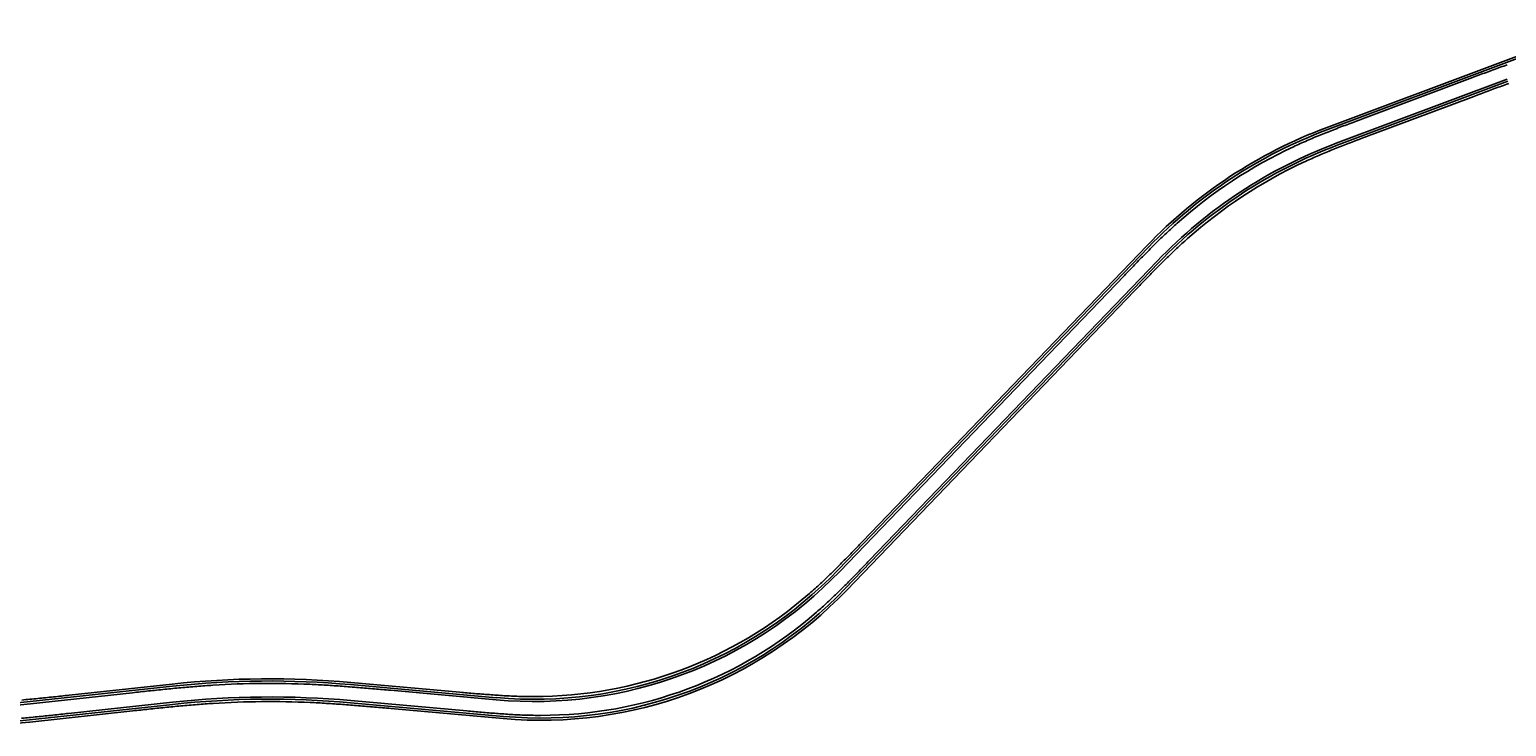
# Model space of a CAD drawing. Units: metres. Extents: x 304705 to 391068, y 8661297 to 8715362.
# Drawn here: x 317935 to 320386, y 8669691 to 8670848 of the extents above; entities that cross this region are included whole.
import ezdxf

# ---------------------------------------------------------------- set-up
doc = ezdxf.new("R2010")
doc.units = ezdxf.units.M
doc.linetypes.add('DASHED', pattern=[0.75, 0.5, -0.25])
for name, color, linetype in [('04_ALI', 7, 'Continuous'), ('BORDE DER-DER', 2, 'Continuous'), ('BORDE DER-IZQ', 3, 'Continuous'), ('BORDE IZQ-DER', 2, 'DASHED'), ('BORDE IZQ-IZQ', 3, 'DASHED'), ('C-ROAD-STAN-MAJR', 11, 'Continuous'), ('C-ROAD-STAN-MINR', 11, 'Continuous')]:
    doc.layers.add(name, color=color, linetype=linetype)
doc.styles.add('DATOS-02', font='romand.shx')

# ---------------------------------------------------------------- blocks, each defined once
blk = doc.blocks.new('AeccTickLine')
blk.add_line((0, -0.5), (0, 0.5))

msp = doc.modelspace()

# ---------------------------------------------------------------- linework, layer by layer
at = {"layer": '04_ALI', "color": 1, "linetype": 'Continuous', "lineweight": -3}
for p, q in [((320088.1, 8670681.5), (320386.2, 8670793.3)), ((320105, 8670655.8), (320388.5, 8670762.1)), ((319277.1, 8669950.9), (319792.2, 8670486.8)), ((319288.7, 8669919.7), (319809.1, 8670461.1)), ((317935.9, 8669732.1), (318172.2, 8669757.7)), ((318467.6, 8669760.5), (318709.9, 8669738.7)), ((317934.9, 8669701.8), (318172.5, 8669727.6)), ((318467.9, 8669730.3), (318721.6, 8669707.6))]:
    msp.add_line(p, q, dxfattribs=at)
for centre, radius, start, end in [((320667, 8670044.2), 800, 77.8336, 110.5518), ((320369, 8669932.4), 800, 110.5518, 136.1344), ((320385.9, 8669906.7), 800, 110.5518, 136.1344), ((318772.4, 8670436), 700, 264.8794, 316.1344), ((318784, 8670404.8), 700, 264.8794, 316.1344), ((318333.8, 8668266.4), 1500, 84.8794, 96.1845), ((317806.7, 8670925.1), 1200, 260.0071, 276.1845), ((318334, 8668236.3), 1500, 84.8794, 96.1845), ((317805.6, 8670894.8), 1200, 260.0071, 276.1845)]:
    msp.add_arc(centre, radius, start, end, dxfattribs=at)
at = {"layer": 'BORDE DER-DER', "linetype": 'Continuous', "lineweight": -3, "ltscale": 0.3}
msp.add_lwpolyline([(320389.9, 8670758.4, 0.001748), (320378.2, 8670754.2, 0.001359), (320366.6, 8670750, 0.000971), (320355, 8670745.7, 0.000583), (320343.5, 8670741.4, 0.000129), (320331.9, 8670737), (320164.2, 8670674.2, 0.000129), (320152.6, 8670669.8, 0.000583), (320141, 8670665.5, 0.000971), (320129.5, 8670661.1, 0.001359), (320117.9, 8670656.6, 0.001748), (320106.4, 8670652.1, 0.002136), (320095, 8670647.5, 0.002525), (320083.5, 8670642.8, 0.002913), (320072.2, 8670637.9, 0.003301), (320060.9, 8670632.9, 0.003755), (320049.6, 8670627.8, 0.072913), (319856.8, 8670500.9, 0.003755), (319847.6, 8670492.6, 0.003301), (319838.6, 8670484.2, 0.002913), (319829.6, 8670475.7, 0.002525), (319820.8, 8670467.1, 0.002136), (319812, 8670458.4, 0.001748), (319803.3, 8670449.6, 0.001359), (319794.6, 8670440.8, 0.000971), (319786, 8670431.9, 0.000583), (319777.5, 8670423, 0.000129), (319768.9, 8670414.1), (319291.3, 8669917.2, -0.227447), (318721.2, 8669704), (318534.3, 8669720.7, 0.000075), (318521, 8669721.9, 0.000336), (318507.6, 8669723.1, 0.00056), (318494.3, 8669724.3, 0.000784), (318480.9, 8669725.4, 0.001008), (318467.6, 8669726.5, 0.001232), (318454.2, 8669727.5, 0.001455), (318440.9, 8669728.4, 0.001679), (318427.5, 8669729.3, 0.001903), (318414.1, 8669730.1, 0.002165), (318400.7, 8669730.7, 0.026942), (318239.6, 8669729.2, 0.002165), (318226.3, 8669728.3, 0.001903), (318212.9, 8669727.3, 0.001679), (318199.6, 8669726.2, 0.001455), (318186.2, 8669725, 0.001232), (318172.9, 8669723.7, 0.001008), (318159.5, 8669722.4, 0.000784), (318146.2, 8669721, 0.00056), (318132.9, 8669719.6, 0.000336), (318119.6, 8669718.2, 0.000075), (318106.2, 8669716.8), (317935.3, 8669698.2, -0.070705), (317596.8, 8669709.5)], format="xyb", dxfattribs=at)
at = {"layer": 'BORDE DER-IZQ', "linetype": 'Continuous', "lineweight": -3, "ltscale": 0.3}
msp.add_lwpolyline([(317921.4, 8669704.5, 0.001509), (317934.5, 8669705.7, 0.001235), (317947.6, 8669707, 0.00096), (317960.6, 8669708.3, 0.000686), (317973.7, 8669709.7, 0.000412), (317986.7, 8669711.1, 0.000091), (317999.8, 8669712.5), (318172.1, 8669731.1, -0.049368), (318468.2, 8669733.9), (318660.9, 8669716.6, 0.000147), (318673.1, 8669715.5, 0.000661), (318685.3, 8669714.5, 0.001102), (318697.5, 8669713.5, 0.001542), (318709.7, 8669712.5, 0.001983), (318721.9, 8669711.6, 0.002423), (318734.2, 8669710.8, 0.002864), (318746.4, 8669710.2, 0.003305), (318758.7, 8669709.7, 0.003745), (318770.9, 8669709.4, 0.004259), (318783.2, 8669709.3, 0.181534), (319241.1, 8669880.6, 0.004259), (319250.3, 8669888.7, 0.003745), (319259.3, 8669897, 0.003305), (319268.2, 8669905.4, 0.002864), (319277.1, 8669913.9, 0.002423), (319285.8, 8669922.5, 0.001983), (319294.4, 8669931.2, 0.001542), (319303, 8669939.9, 0.001102), (319311.6, 8669948.7, 0.000661), (319320.1, 8669957.5, 0.000147), (319328.6, 8669966.4), (319806.5, 8670463.6, -0.112091), (320103.8, 8670659.2), (320387.2, 8670765.5, -0.143738)], format="xyb", dxfattribs=at)
at = {"layer": 'BORDE IZQ-DER', "linetype": 'Continuous', "lineweight": -3, "ltscale": 0.3}
msp.add_lwpolyline([(317597.8, 8669739.8, 0.070705), (317936.3, 8669728.5), (318106, 8669746.9, -0.000075), (318119.3, 8669748.4, -0.000336), (318132.6, 8669749.8, -0.00056), (318145.9, 8669751.2, -0.000784), (318159.3, 8669752.6, -0.001008), (318172.6, 8669753.9, -0.001232), (318185.9, 8669755.1, -0.001455), (318199.3, 8669756.3, -0.001679), (318212.6, 8669757.4, -0.001903), (318226, 8669758.5, -0.002165), (318239.4, 8669759.4, -0.026942), (318400.4, 8669760.9, -0.002165), (318413.8, 8669760.2, -0.001903), (318427.2, 8669759.4, -0.001679), (318440.6, 8669758.6, -0.001455), (318453.9, 8669757.6, -0.001232), (318467.3, 8669756.6, -0.001008), (318480.7, 8669755.5, -0.000784), (318494, 8669754.4, -0.00056), (318507.4, 8669753.3, -0.000336), (318520.7, 8669752.1, -0.000075), (318534, 8669750.9), (318709.6, 8669735.2, 0.227447), (319279.7, 8669948.4), (319752, 8670439.8, -0.000129), (319760.5, 8670448.7, -0.000583), (319769.1, 8670457.6, -0.000971), (319777.7, 8670466.5, -0.001359), (319786.4, 8670475.3, -0.001748), (319795.1, 8670484.1, -0.002136), (319803.9, 8670492.8, -0.002525), (319812.7, 8670501.4, -0.002913), (319821.7, 8670509.9, -0.003301), (319830.7, 8670518.3, -0.003755), (319839.9, 8670526.6, -0.072913), (320032.7, 8670653.5, -0.003755), (320043.9, 8670658.6, -0.003301), (320055.3, 8670663.6, -0.002913), (320066.6, 8670668.5, -0.002525), (320078.1, 8670673.2, -0.002136), (320089.5, 8670677.8, -0.001748), (320101, 8670682.3, -0.001359), (320112.6, 8670686.8, -0.000971), (320124.1, 8670691.1, -0.000583), (320135.7, 8670695.5, -0.000129), (320147.3, 8670699.9), (320329.6, 8670768.2, -0.000129), (320341.2, 8670772.6, -0.000583), (320352.8, 8670776.9, -0.000971), (320364.3, 8670781.2, -0.001359), (320376, 8670785.4, -0.001748), (320387.6, 8670789.5, -0.002136)], format="xyb", dxfattribs=at)
at = {"layer": 'BORDE IZQ-IZQ', "linetype": 'Continuous', "lineweight": -3, "ltscale": 0.3}
msp.add_lwpolyline([(320836.4, 8670829.7, 0.143738), (320384.9, 8670796.6), (320086.9, 8670684.9, 0.112091), (319789.6, 8670489.3), (319316.9, 8669997.5, -0.000147), (319308.4, 8669988.7, -0.000661), (319299.9, 8669979.9, -0.001102), (319291.4, 8669971.1, -0.001542), (319282.8, 8669962.4, -0.001983), (319274.1, 8669953.7, -0.002423), (319265.4, 8669945.1, -0.002864), (319256.6, 8669936.5, -0.003305), (319247.7, 8669928.1, -0.003745), (319238.6, 8669919.9, -0.004259), (319229.5, 8669911.7, -0.181534), (318771.5, 8669740.5, -0.004259), (318759.3, 8669740.6, -0.003745), (318747, 8669740.9, -0.003305), (318734.8, 8669741.4, -0.002864), (318722.5, 8669742, -0.002423), (318710.3, 8669742.8, -0.001983), (318698.1, 8669743.7, -0.001542), (318685.8, 8669744.6, -0.001102), (318673.6, 8669745.6, -0.000661), (318661.4, 8669746.7, -0.000147), (318649.2, 8669747.8), (318468, 8669764, 0.049368), (318171.8, 8669761.3), (318000.8, 8669742.8, -0.000091), (317987.7, 8669741.3, -0.000412), (317974.7, 8669740, -0.000686), (317961.6, 8669738.6, -0.00096), (317948.6, 8669737.3, -0.001235), (317935.5, 8669736, -0.001509), (317922.4, 8669734.8, -0.001783)], format="xyb", dxfattribs=at)

# ---------------------------------------------------------------- block references
at = {"layer": 'C-ROAD-STAN-MAJR', "color": 11, "linetype": 'Continuous', "lineweight": -3}
for p, xscale, yscale, zscale, rotation in [((320372.5, 8670788.1), 0.6, 0.6, 0.6, 20.55181152117284), ((320278.9, 8670753), 0.6, 0.6, 0.6, 20.55181152117284), ((320313.2, 8670733.9), 0.6000000000000001, 0.6000000000000001, 0.6000000000000001, 20.55181152039025), ((320185.2, 8670717.9), 0.6, 0.6, 0.6, 20.55181152117284), ((320219.6, 8670698.8), 0.6000000000000001, 0.6000000000000001, 0.6000000000000001, 20.55181152039025), ((320091.6, 8670682.8), 0.6, 0.6, 0.6, 20.55181152117284), ((320125.9, 8670663.7), 0.6000000000000001, 0.6000000000000001, 0.6000000000000001, 20.55181152039025), ((320000.2, 8670642.4), 0.6, 0.6, 0.6, 27.44836617316236), ((320033.8, 8670625.1), 0.6, 0.6, 0.6, 26.11471803240992), ((319914.6, 8670590.9), 0.6, 0.6, 0.6, 34.61033861170549), ((319946.9, 8670575.6), 0.6, 0.6, 0.6, 33.2766904714945), ((319836, 8670529.1), 0.6, 0.6, 0.6, 41.77231105020431), ((319867, 8670515.6), 0.6, 0.6, 0.6, 40.43866291051654), ((319765.1, 8670458.6), 0.6000000000000001, 0.6000000000000001, 0.6000000000000001, 46.13442254409614), ((319794.9, 8670446.4), 0.6, 0.6, 0.6, 46.13442254461136), ((319695.8, 8670386.5), 0.6000000000000001, 0.6000000000000001, 0.6000000000000001, 46.13442254409614), ((319725.6, 8670374.3), 0.6, 0.6, 0.6, 46.13442254461136), ((319626.5, 8670314.4), 0.6000000000000001, 0.6000000000000001, 0.6000000000000001, 46.13442254409614), ((319656.3, 8670302.2), 0.6, 0.6, 0.6, 46.13442254461136), ((319557.2, 8670242.3), 0.6000000000000001, 0.6000000000000001, 0.6000000000000001, 46.13442254409614), ((319587, 8670230.1), 0.6, 0.6, 0.6, 46.13442254461136), ((319487.9, 8670170.3), 0.6000000000000001, 0.6000000000000001, 0.6000000000000001, 46.13442254409614), ((319517.7, 8670158), 0.6, 0.6, 0.6, 46.13442254461136), ((319418.6, 8670098.2), 0.6000000000000001, 0.6000000000000001, 0.6000000000000001, 46.13442254409614), ((319448.4, 8670085.9), 0.6, 0.6, 0.6, 46.13442254461136), ((319349.3, 8670026.1), 0.6000000000000001, 0.6000000000000001, 0.6000000000000001, 46.13442254409614), ((319379.1, 8670013.8), 0.6, 0.6, 0.6, 46.13442254461136), ((319280, 8669954), 0.6000000000000001, 0.6000000000000001, 0.6000000000000001, 46.13442254409614), ((319309.8, 8669941.7), 0.6, 0.6, 0.6, 46.13442254461136), ((319206.2, 8669886.6), 0.6, 0.6, 0.6, 38.29967209972169), ((319238.1, 8669872.1), 0.6, 0.6, 0.6, 40.44429330764558), ((319123.6, 8669830.4), 0.5999999999999999, 0.5999999999999999, 0.5999999999999999, 30.11456074057048), ((319157.7, 8669812.8), 0.6, 0.6, 0.6, 32.25918194862652), ((318241.6, 8669763.6), 0.6, 0.6, 0.6, 3.52283908078277), ((318341.5, 8669766.4), 0.5999999999999999, 0.5999999999999999, 0.5999999999999999, 359.7031204467918), ((319033.8, 8669786.6), 0.6000000000000001, 0.6000000000000001, 0.6000000000000001, 21.92944938142235), ((319069.6, 8669765.7), 0.5999999999999999, 0.5999999999999999, 0.5999999999999999, 24.07407058966454), ((318042.6, 8669743.7), 0.6000000000000001, 0.6000000000000001, 0.6000000000000001, 6.184520134545868), ((318142, 8669754.4), 0.6000000000000001, 0.6000000000000001, 0.6000000000000001, 6.184520134545868), ((318441.4, 8669762.6), 0.6000000000000001, 0.6000000000000001, 0.6000000000000001, 355.8834018128001), ((318541.1, 8669753.9), 0.6000000000000001, 0.6000000000000001, 0.6000000000000001, 354.8794365486772), ((318640.7, 8669745), 0.6000000000000001, 0.6000000000000001, 0.6000000000000001, 354.8794365486772), ((318840.2, 8669739.2), 0.6000000000000001, 0.6000000000000001, 0.6000000000000001, 5.559226663216089), ((318938.7, 8669756), 0.6, 0.6, 0.6, 13.7443380223196), ((317943.2, 8669732.9), 0.6000000000000001, 0.6000000000000001, 0.6000000000000001, 6.184520134545868), ((318080.3, 8669717.6), 0.6000000000000001, 0.6000000000000001, 0.6000000000000001, 6.184520134220167), ((318179.7, 8669728.3), 0.6, 0.6, 0.6, 5.905446527927242), ((318279.5, 8669735.3), 0.6, 0.6, 0.6, 2.085727893270769), ((318379.4, 8669735.6), 0.6, 0.6, 0.6, 358.2660092586098), ((318479.2, 8669729.3), 0.6, 0.6, 0.6, 354.8794365475333), ((318578.8, 8669720.4), 0.6, 0.6, 0.6, 354.8794365475333), ((318740.3, 8669736.7), 0.6000000000000001, 0.6000000000000001, 0.6000000000000001, 357.3741153041008), ((318975.7, 8669731.5), 0.6, 0.6, 0.6, 15.88895923066571), ((317980.9, 8669706.8), 0.6000000000000001, 0.6000000000000001, 0.6000000000000001, 6.184520134220167), ((318678.4, 8669711.4), 0.6, 0.6, 0.6, 354.8794365475333), ((318778.2, 8669704.8), 0.6, 0.6, 0.6, 359.5187365127335), ((318877.9, 8669711.1), 0.6, 0.6, 0.6, 7.703847871700727)]:
    msp.add_blockref('AeccTickLine', p, dxfattribs=dict(at, xscale=xscale, yscale=yscale, zscale=zscale, rotation=rotation))
at = {"layer": 'C-ROAD-STAN-MINR', "color": 11, "linetype": 'Continuous', "lineweight": -3}
for p, xscale, yscale, zscale, rotation in [((320335.1, 8670774.1), 0.2000000000000001, 0.2000000000000001, 0.2000000000000001, 20.55181152117284), ((320353.8, 8670781.1), 0.2000000000000001, 0.2000000000000001, 0.2000000000000001, 20.55181152117284), ((320260.1, 8670746), 0.2000000000000001, 0.2000000000000001, 0.2000000000000001, 20.55181152117284), ((320297.6, 8670760.1), 0.2000000000000001, 0.2000000000000001, 0.2000000000000001, 20.55181152117284), ((320316.3, 8670767.1), 0.2000000000000001, 0.2000000000000001, 0.2000000000000001, 20.55181152117284), ((320350.7, 8670747.9), 0.2, 0.2, 0.2, 20.55181152039023), ((320369.4, 8670754.9), 0.2, 0.2, 0.2, 20.55181152039023), ((320204, 8670725), 0.2000000000000001, 0.2000000000000001, 0.2000000000000001, 20.55181152117284), ((320222.7, 8670732), 0.2000000000000001, 0.2000000000000001, 0.2000000000000001, 20.55181152117284), ((320241.4, 8670739), 0.2000000000000001, 0.2000000000000001, 0.2000000000000001, 20.55181152117284), ((320275.8, 8670719.8), 0.2, 0.2, 0.2, 20.55181152039023), ((320294.5, 8670726.9), 0.2, 0.2, 0.2, 20.55181152039023), ((320331.9, 8670740.9), 0.2, 0.2, 0.2, 20.55181152039023), ((320129.1, 8670696.9), 0.2000000000000001, 0.2000000000000001, 0.2000000000000001, 20.55181152117284), ((320147.8, 8670703.9), 0.2000000000000001, 0.2000000000000001, 0.2000000000000001, 20.55181152117284), ((320166.5, 8670710.9), 0.2000000000000001, 0.2000000000000001, 0.2000000000000001, 20.55181152117284), ((320238.3, 8670705.8), 0.2, 0.2, 0.2, 20.55181152039023), ((320257, 8670712.8), 0.2, 0.2, 0.2, 20.55181152039023), ((320072.9, 8670675.7), 0.2, 0.2, 0.2, 21.71878822233539), ((320110.3, 8670689.9), 0.2000000000000001, 0.2000000000000001, 0.2000000000000001, 20.55181152117284), ((320144.7, 8670670.7), 0.2, 0.2, 0.2, 20.55181152039023), ((320163.4, 8670677.7), 0.2, 0.2, 0.2, 20.55181152039023), ((320182.1, 8670684.7), 0.2, 0.2, 0.2, 20.55181152039023), ((320200.9, 8670691.8), 0.2, 0.2, 0.2, 20.55181152039023), ((320018.1, 8670651.4), 0.2, 0.2, 0.2, 26.01597168544905), ((320036.2, 8670659.9), 0.2, 0.2, 0.2, 24.58357719777081), ((320054.4, 8670668), 0.2, 0.2, 0.2, 23.15118271005196), ((320088.6, 8670649.4), 0.2, 0.2, 0.2, 21.81753456899601), ((320107.2, 8670656.6), 0.2, 0.2, 0.2, 20.55181152039023), ((319965.2, 8670623.1), 0.2, 0.2, 0.2, 30.3131551485712), ((319982.6, 8670632.9), 0.2, 0.2, 0.2, 28.88076066087882), ((320051.8, 8670633.7), 0.2, 0.2, 0.2, 24.68232354462375), ((320070.1, 8670641.8), 0.2, 0.2, 0.2, 23.24992905679014), ((319931.2, 8670602), 0.2, 0.2, 0.2, 33.17794412395224), ((319948.1, 8670612.8), 0.2, 0.2, 0.2, 31.74554963630375), ((319998.3, 8670606.6), 0.2, 0.2, 0.2, 28.97950700805528), ((320015.9, 8670616.1), 0.2, 0.2, 0.2, 27.54711252024184), ((319898.3, 8670579.3), 0.2, 0.2, 0.2, 36.04273309935149), ((319963.8, 8670586.3), 0.2, 0.2, 0.2, 31.84429598363853), ((319980.9, 8670596.7), 0.2, 0.2, 0.2, 30.41190149587622), ((319866.5, 8670555), 0.2, 0.2, 0.2, 38.90752207481454), ((319882.2, 8670567.3), 0.2, 0.2, 0.2, 37.47512758711482), ((319914.1, 8670552.8), 0.2, 0.2, 0.2, 36.14147944705312), ((319930.4, 8670564.4), 0.2, 0.2, 0.2, 34.70908495924388), ((319851.1, 8670542.2), 0.2, 0.2, 0.2, 40.33991656251489), ((319882.4, 8670528.4), 0.2, 0.2, 0.2, 39.00626842271851), ((319898.1, 8670540.8), 0.2, 0.2, 0.2, 37.57387393490111), ((319806.9, 8670501.7), 0.2, 0.2, 0.2, 44.63710002563457), ((319821.3, 8670515.6), 0.2, 0.2, 0.2, 43.20470553792195), ((319851.9, 8670502.5), 0.2, 0.2, 0.2, 41.87105739832813), ((319792.8, 8670487.5), 0.2, 0.2, 0.2, 46.06949451333825), ((319822.8, 8670475), 0.2, 0.2, 0.2, 44.73584637390347), ((319837.2, 8670488.9), 0.2, 0.2, 0.2, 43.30345188612397), ((319779, 8670473.1), 0.2, 0.2, 0.2, 46.13442254409613), ((319808.8, 8670460.8), 0.2, 0.2, 0.2, 46.13442254461136), ((319737.4, 8670429.8), 0.2, 0.2, 0.2, 46.13442254409613), ((319751.3, 8670444.2), 0.2, 0.2, 0.2, 46.13442254409613), ((319781.1, 8670431.9), 0.2, 0.2, 0.2, 46.13442254461136), ((319723.5, 8670415.4), 0.2, 0.2, 0.2, 46.13442254409613), ((319753.3, 8670403.1), 0.2, 0.2, 0.2, 46.13442254461136), ((319767.2, 8670417.5), 0.2, 0.2, 0.2, 46.13442254461136), ((319709.7, 8670401), 0.2, 0.2, 0.2, 46.13442254409613), ((319739.5, 8670388.7), 0.2, 0.2, 0.2, 46.13442254461136), ((319668.1, 8670357.7), 0.2, 0.2, 0.2, 46.13442254409613), ((319682, 8670372.1), 0.2, 0.2, 0.2, 46.13442254409613), ((319711.8, 8670359.8), 0.2, 0.2, 0.2, 46.13442254461136), ((319640.4, 8670328.9), 0.2, 0.2, 0.2, 46.13442254409613), ((319654.2, 8670343.3), 0.2, 0.2, 0.2, 46.13442254409613), ((319684.1, 8670331), 0.2, 0.2, 0.2, 46.13442254461136), ((319697.9, 8670345.4), 0.2, 0.2, 0.2, 46.13442254461136), ((319670.2, 8670316.6), 0.2, 0.2, 0.2, 46.13442254461136), ((319598.8, 8670285.6), 0.2, 0.2, 0.2, 46.13442254409613), ((319612.7, 8670300), 0.2, 0.2, 0.2, 46.13442254409613), ((319642.5, 8670287.7), 0.2, 0.2, 0.2, 46.13442254461136), ((319571.1, 8670256.8), 0.2, 0.2, 0.2, 46.13442254409613), ((319584.9, 8670271.2), 0.2, 0.2, 0.2, 46.13442254409613), ((319614.8, 8670258.9), 0.2, 0.2, 0.2, 46.13442254461136), ((319628.6, 8670273.3), 0.2, 0.2, 0.2, 46.13442254461136), ((319600.9, 8670244.5), 0.2, 0.2, 0.2, 46.13442254461136), ((319529.5, 8670213.5), 0.2, 0.2, 0.2, 46.13442254409613), ((319543.4, 8670227.9), 0.2, 0.2, 0.2, 46.13442254409613), ((319573.2, 8670215.7), 0.2, 0.2, 0.2, 46.13442254461136), ((319501.8, 8670184.7), 0.2, 0.2, 0.2, 46.13442254409613), ((319515.6, 8670199.1), 0.2, 0.2, 0.2, 46.13442254409613), ((319545.5, 8670186.8), 0.2, 0.2, 0.2, 46.13442254461136), ((319559.3, 8670201.2), 0.2, 0.2, 0.2, 46.13442254461136), ((319531.6, 8670172.4), 0.2, 0.2, 0.2, 46.13442254461136), ((319460.2, 8670141.4), 0.2, 0.2, 0.2, 46.13442254409613), ((319474.1, 8670155.8), 0.2, 0.2, 0.2, 46.13442254409613), ((319503.9, 8670143.6), 0.2, 0.2, 0.2, 46.13442254461136), ((319432.5, 8670112.6), 0.2, 0.2, 0.2, 46.13442254409613), ((319446.3, 8670127), 0.2, 0.2, 0.2, 46.13442254409613), ((319476.2, 8670114.7), 0.2, 0.2, 0.2, 46.13442254461136), ((319490, 8670129.1), 0.2, 0.2, 0.2, 46.13442254461136), ((319404.8, 8670083.7), 0.2, 0.2, 0.2, 46.13442254409613), ((319462.3, 8670100.3), 0.2, 0.2, 0.2, 46.13442254461136), ((319390.9, 8670069.3), 0.2, 0.2, 0.2, 46.13442254409613), ((319434.6, 8670071.5), 0.2, 0.2, 0.2, 46.13442254461136), ((319363.2, 8670040.5), 0.2, 0.2, 0.2, 46.13442254409613), ((319377, 8670054.9), 0.2, 0.2, 0.2, 46.13442254409613), ((319406.9, 8670042.6), 0.2, 0.2, 0.2, 46.13442254461136), ((319420.7, 8670057), 0.2, 0.2, 0.2, 46.13442254461136), ((319335.5, 8670011.6), 0.2, 0.2, 0.2, 46.13442254409613), ((319393, 8670028.2), 0.2, 0.2, 0.2, 46.13442254461136), ((319321.6, 8669997.2), 0.2, 0.2, 0.2, 46.13442254409613), ((319351.4, 8669984.9), 0.2, 0.2, 0.2, 46.13442254461136), ((319365.3, 8669999.4), 0.2, 0.2, 0.2, 46.13442254461136), ((319293.9, 8669968.4), 0.2, 0.2, 0.2, 46.13442254409613), ((319307.8, 8669982.8), 0.2, 0.2, 0.2, 46.13442254409613), ((319337.6, 8669970.5), 0.2, 0.2, 0.2, 46.13442254461136), ((319266, 8669939.7), 0.2, 0.2, 0.2, 44.84776118702183), ((319323.7, 8669956.1), 0.2, 0.2, 0.2, 46.13442254461136), ((319236.9, 8669912.3), 0.2, 0.2, 0.2, 41.57371664331757), ((319251.7, 8669925.8), 0.2, 0.2, 0.2, 43.21073891513867), ((319282.1, 8669912.9), 0.2, 0.2, 0.2, 45.3553601229608), ((319296, 8669927.3), 0.2, 0.2, 0.2, 46.13442254461136), ((319221.7, 8669899.2), 0.2, 0.2, 0.2, 39.93669437147576), ((319267.8, 8669898.9), 0.2, 0.2, 0.2, 43.71833785120794), ((319174.2, 8669862.7), 0.2, 0.2, 0.2, 35.02562755605062), ((319190.4, 8669874.4), 0.2, 0.2, 0.2, 36.66264982780972), ((319253.2, 8669885.3), 0.2, 0.2, 0.2, 42.08131557937052), ((319140.8, 8669840.7), 0.2, 0.2, 0.2, 31.75158301240569), ((319157.6, 8669851.5), 0.2, 0.2, 0.2, 33.38860528421616), ((319207, 8669847), 0.2, 0.2, 0.2, 37.17024876402736), ((319222.7, 8669859.3), 0.2, 0.2, 0.2, 38.80727103576633), ((319106.2, 8669820.6), 0.2, 0.2, 0.2, 28.47753846873326), ((319174.4, 8669823.8), 0.2, 0.2, 0.2, 33.89620422043114), ((319190.9, 8669835.1), 0.2, 0.2, 0.2, 35.5332264921838), ((319052.3, 8669794.3), 0.2, 0.2, 0.2, 23.56647165327846), ((319070.5, 8669802.6), 0.2, 0.2, 0.2, 25.20349392511817), ((319088.4, 8669811.4), 0.2, 0.2, 0.2, 26.84051619691093), ((319123.3, 8669792.5), 0.2, 0.2, 0.2, 28.98513740506642), ((319140.6, 8669802.4), 0.2, 0.2, 0.2, 30.62215967684261), ((318261.6, 8669764.7), 0.2, 0.2, 0.2, 2.758895353984643), ((318281.6, 8669765.5), 0.2, 0.2, 0.2, 1.994951627184601), ((318301.5, 8669766.1), 0.2, 0.2, 0.2, 1.231007900389239), ((318321.5, 8669766.4), 0.2, 0.2, 0.2, 0.4670641735887161), ((318361.5, 8669766.2), 0.2, 0.2, 0.2, 358.9391767199935), ((318381.5, 8669765.7), 0.2, 0.2, 0.2, 358.1752329931955), ((318401.5, 8669764.9), 0.2, 0.2, 0.2, 357.4112892663973), ((318421.5, 8669763.9), 0.2, 0.2, 0.2, 356.6473455396002), ((318977.3, 8669766.6), 0.2000000000000001, 0.2000000000000001, 0.2000000000000001, 17.01838256596534), ((318996.3, 8669772.7), 0.2, 0.2, 0.2, 18.65540483782403), ((319015.2, 8669779.4), 0.2, 0.2, 0.2, 20.29242710962511), ((319087.7, 8669774.1), 0.2, 0.2, 0.2, 25.71109286146863), ((319105.6, 8669783), 0.2, 0.2, 0.2, 27.34811513325005), ((318002.8, 8669739.4), 0.2, 0.2, 0.2, 6.184520134545926), ((318022.7, 8669741.5), 0.2, 0.2, 0.2, 6.184520134545926), ((318062.5, 8669745.8), 0.2, 0.2, 0.2, 6.184520134545926), ((318082.4, 8669748), 0.2, 0.2, 0.2, 6.184520134545926), ((318102.3, 8669750.1), 0.2, 0.2, 0.2, 6.184520134545926), ((318122.1, 8669752.3), 0.2, 0.2, 0.2, 6.184520134545926), ((318161.9, 8669756.6), 0.2, 0.2, 0.2, 6.184520134545926), ((318181.8, 8669758.7), 0.2, 0.2, 0.2, 5.814670261173139), ((318201.7, 8669760.6), 0.2, 0.2, 0.2, 5.050726534376261), ((318221.6, 8669762.2), 0.2, 0.2, 0.2, 4.286782807581904), ((318461.4, 8669761), 0.2, 0.2, 0.2, 355.1194580860007), ((318481.3, 8669759.2), 0.2, 0.2, 0.2, 354.8794365486772), ((318501.2, 8669757.4), 0.2, 0.2, 0.2, 354.8794365486772), ((318521.1, 8669755.7), 0.2, 0.2, 0.2, 354.8794365486772), ((318561, 8669752.1), 0.2, 0.2, 0.2, 354.8794365486772), ((318580.9, 8669750.3), 0.2, 0.2, 0.2, 354.8794365486772), ((318600.8, 8669748.5), 0.2, 0.2, 0.2, 354.8794365486772), ((318620.7, 8669746.7), 0.2, 0.2, 0.2, 354.8794365486772), ((318660.6, 8669743.2), 0.2, 0.2, 0.2, 354.8794365486772), ((318680.5, 8669741.4), 0.2, 0.2, 0.2, 354.8794365486772), ((318700.4, 8669739.6), 0.2, 0.2, 0.2, 354.8794365486772), ((318860.1, 8669741.5), 0.2, 0.2, 0.2, 7.196248935035482), ((318879.9, 8669744.3), 0.2, 0.2, 0.2, 8.833271206870782), ((318899.6, 8669747.6), 0.2, 0.2, 0.2, 10.47029347868373), ((318919.2, 8669751.5), 0.2, 0.2, 0.2, 12.10731575050593), ((318958.1, 8669761), 0.2, 0.2, 0.2, 15.38136029415163), ((319013.8, 8669743.6), 0.2, 0.2, 0.2, 19.1630037742742), ((319032.6, 8669750.4), 0.2, 0.2, 0.2, 20.80002604605511), ((319051.2, 8669757.8), 0.2, 0.2, 0.2, 22.43704831785454), ((317963.1, 8669735.1), 0.2, 0.2, 0.2, 6.184520134545926), ((317983, 8669737.2), 0.2, 0.2, 0.2, 6.184520134545926), ((318060.4, 8669715.4), 0.2, 0.2, 0.2, 6.184520134220109), ((318100.2, 8669719.7), 0.2, 0.2, 0.2, 6.184520134220109), ((318120.1, 8669721.9), 0.2, 0.2, 0.2, 6.184520134220109), ((318139.9, 8669724), 0.2, 0.2, 0.2, 6.184520134220109), ((318159.8, 8669726.2), 0.2, 0.2, 0.2, 6.184520134220109), ((318199.6, 8669730.3), 0.2, 0.2, 0.2, 5.141502800999501), ((318219.6, 8669731.9), 0.2000000000000001, 0.2000000000000001, 0.2000000000000001, 4.377559074065507), ((318239.5, 8669733.3), 0.2000000000000001, 0.2000000000000001, 0.2000000000000001, 3.613615347136108), ((318259.5, 8669734.4), 0.2, 0.2, 0.2, 2.849671620201378), ((318299.4, 8669735.9), 0.2, 0.2, 0.2, 1.321784166339062), ((318319.4, 8669736.2), 0.2, 0.2, 0.2, 0.5578404394068734), ((318339.4, 8669736.3), 0.2, 0.2, 0.2, 359.7938967124759), ((318359.4, 8669736.1), 0.2, 0.2, 0.2, 359.029952985544), ((318399.4, 8669734.9), 0.2, 0.2, 0.2, 357.5020655316796), ((318419.4, 8669733.9), 0.2, 0.2, 0.2, 356.7381218047493), ((318439.4, 8669732.6), 0.2, 0.2, 0.2, 355.9741780778163), ((318459.3, 8669731.1), 0.2, 0.2, 0.2, 355.2102343508862), ((318499.1, 8669727.5), 0.2, 0.2, 0.2, 354.8794365475334), ((318519.1, 8669725.7), 0.2, 0.2, 0.2, 354.8794365475334), ((318539, 8669723.9), 0.2, 0.2, 0.2, 354.8794365475334), ((318558.9, 8669722.2), 0.2, 0.2, 0.2, 354.8794365475334), ((318598.7, 8669718.6), 0.2, 0.2, 0.2, 354.8794365475334), ((318618.7, 8669716.8), 0.2, 0.2, 0.2, 354.8794365475334), ((318638.6, 8669715), 0.2, 0.2, 0.2, 354.8794365475334), ((318720.4, 8669737.9), 0.2, 0.2, 0.2, 355.7370930322752), ((318760.3, 8669736.1), 0.2, 0.2, 0.2, 359.011137575925), ((318780.3, 8669736), 0.2, 0.2, 0.2, 0.6481598477477124), ((318800.3, 8669736.5), 0.2, 0.2, 0.2, 2.285182119571865), ((318820.3, 8669737.6), 0.2, 0.2, 0.2, 3.922204391395673), ((318917.3, 8669717.6), 0.2, 0.2, 0.2, 10.97789241528142), ((318936.9, 8669721.7), 0.2, 0.2, 0.2, 12.61491468707767), ((318956.4, 8669726.3), 0.2, 0.2, 0.2, 14.25193695887042), ((318994.8, 8669737.3), 0.2, 0.2, 0.2, 17.52598150249425), ((317941.1, 8669702.5), 0.2, 0.2, 0.2, 6.184520134220109), ((317961, 8669704.7), 0.2, 0.2, 0.2, 6.184520134220109), ((318000.8, 8669709), 0.2, 0.2, 0.2, 6.184520134220109), ((318020.6, 8669711.1), 0.2, 0.2, 0.2, 6.184520134220109), ((318040.5, 8669713.3), 0.2, 0.2, 0.2, 6.184520134220109), ((318658.5, 8669713.2), 0.2, 0.2, 0.2, 354.8794365475334), ((318698.3, 8669709.7), 0.2, 0.2, 0.2, 354.8794365475334), ((318718.3, 8669707.9), 0.2, 0.2, 0.2, 354.8794365475334), ((318738.2, 8669706.3), 0.2, 0.2, 0.2, 356.2446919691369), ((318758.2, 8669705.3), 0.2, 0.2, 0.2, 357.8817142409354), ((318798.2, 8669704.9), 0.2, 0.2, 0.2, 1.155758784525122), ((318818.2, 8669705.6), 0.2, 0.2, 0.2, 2.792781056322169), ((318838.1, 8669706.9), 0.2, 0.2, 0.2, 4.429803328120146), ((318858, 8669708.7), 0.2, 0.2, 0.2, 6.066825599902936), ((318897.7, 8669714.1), 0.2000000000000001, 0.2000000000000001, 0.2000000000000001, 9.340870143501885)]:
    msp.add_blockref('AeccTickLine', p, dxfattribs=dict(at, xscale=xscale, yscale=yscale, zscale=zscale, rotation=rotation))

# ---------------------------------------------------------------- texts
at = {"layer": 'C-ROAD-STAN-MAJR', "color": 11, "linetype": 'Continuous', "lineweight": -3, "char_height": 0.2, "attachment_point": 8, "style": 'DATOS-02'}
for s, insert, rotation in [('19+600', (320372.3, 8670788.7), 20.5518), ('19+500', (320278.7, 8670753.6), 20.5518), ('19+000', (320313, 8670734.5), 20.5518), ('19+400', (320185, 8670718.5), 20.5518), ('18+900', (320219.4, 8670699.4), 20.5518), ('19+300', (320091.4, 8670683.4), 20.5518), ('18+800', (320125.7, 8670664.3), 20.5518), ('19+200', (319999.9, 8670642.9), 27.4484), ('18+700', (320033.5, 8670625.6), 26.1147), ('19+100', (319914.2, 8670591.4), 34.6103), ('18+600', (319946.6, 8670576.1), 33.2767), ('19+000', (319835.6, 8670529.6), 41.7723), ('18+500', (319866.6, 8670516.1), 40.4387), ('18+900', (319764.7, 8670459.1), 46.1344), ('18+400', (319794.5, 8670446.8), 46.1344), ('18+800', (319695.4, 8670387), 46.1344), ('18+300', (319725.2, 8670374.7), 46.1344), ('18+700', (319626.1, 8670314.9), 46.1344), ('18+200', (319655.9, 8670302.6), 46.1344), ('18+600', (319556.8, 8670242.8), 46.1344), ('18+100', (319586.6, 8670230.5), 46.1344), ('18+500', (319487.5, 8670170.7), 46.1344), ('18+000', (319517.3, 8670158.4), 46.1344), ('18+400', (319418.2, 8670098.6), 46.1344), ('17+900', (319448, 8670086.3), 46.1344), ('18+300', (319348.9, 8670026.5), 46.1344), ('17+800', (319378.7, 8670014.2), 46.1344), ('18+200', (319279.6, 8669954.4), 46.1344), ('17+700', (319309.4, 8669942.1), 46.1344), ('18+100', (319205.8, 8669887.1), 38.2997), ('17+600', (319237.7, 8669872.5), 40.4443), ('18+000', (319123.3, 8669831), 30.1146), ('17+500', (319157.3, 8669813.4), 32.2592), ('17+100', (318241.6, 8669764.2), 3.5228), ('17+200', (318341.5, 8669767), 359.7031), ('17+900', (319033.6, 8669787.2), 21.9294), ('17+400', (319069.3, 8669766.2), 24.0741), ('16+900', (318042.5, 8669744.3), 6.1845), ('17+000', (318142, 8669755.1), 6.1845), ('17+300', (318441.5, 8669763.2), 355.8834), ('17+400', (318541.1, 8669754.5), 354.8794), ('17+500', (318640.7, 8669745.6), 354.8794), ('17+700', (318840.1, 8669739.9), 5.5592), ('17+800', (318938.6, 8669756.6), 13.7443), ('16+800', (317943.1, 8669733.5), 6.1845), ('16+400', (318080.2, 8669718.2), 6.1845), ('16+500', (318179.7, 8669729), 5.9054), ('16+600', (318279.4, 8669735.9), 2.0857), ('16+700', (318379.5, 8669736.2), 358.266), ('16+800', (318479.3, 8669729.9), 354.8794), ('16+900', (318578.9, 8669721), 354.8794), ('17+600', (318740.3, 8669737.3), 357.3741), ('17+300', (318975.5, 8669732.1), 15.889), ('16+300', (317980.8, 8669707.4), 6.1845), ('17+000', (318678.5, 8669712.1), 354.8794), ('17+100', (318778.2, 8669705.4), 359.5187), ('17+200', (318877.8, 8669711.7), 7.7038)]:
    msp.add_mtext(s, dxfattribs=dict(at, insert=insert, rotation=rotation))

doc.saveas('drawing.dxf')
